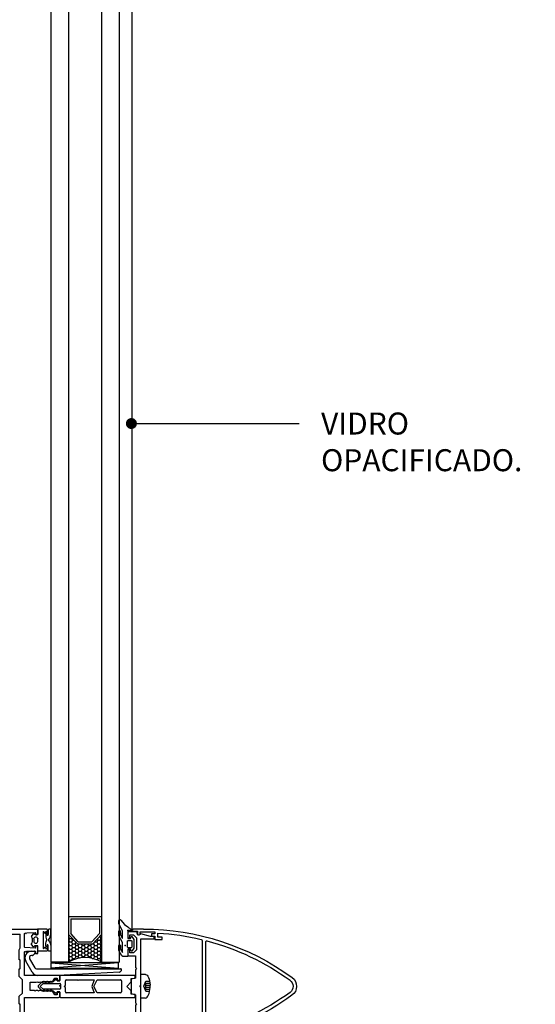
# Model space of a CAD drawing. Units: inches. Extents: x 10 to 5845, y 5 to 4181.
# Drawn here: x 1292 to 1527, y 3432 to 3879 of the extents above; entities that cross this region are included whole.
import ezdxf

# ---------------------------------------------------------------- set-up
doc = ezdxf.new("R2010")
doc.units = ezdxf.units.IN
doc.header["$MEASUREMENT"] = 0
doc.linetypes.add('DGN Style 2', pattern=[5.234209, 3.489473, -1.744736])
for name, color, linetype in [('ACCESORIOS', 3, 'Continuous'), ('AUXILIARES', 41, 'Continuous'), ('JUNTAS', 3, 'Continuous'), ('PERFILES', 7, 'Continuous'), ('POLIAMIDA', 5, 'Continuous'), ('TEXTO DESCRIPTIVO', 113, 'Continuous'), ('VIDRIO', 4, 'Continuous')]:
    doc.layers.add(name, color=color, linetype=linetype)
doc.styles.add('U.T.5', font='ariali.ttf', dxfattribs={"height": 20})
doc.styles.add('UT- 1a5', font='ariali.ttf', dxfattribs={"height": 10})
doc.dimstyles.new('UT  1a5', dxfattribs={"dimscale": 0, "dimtxt": 10, "dimasz": 5, "dimexe": 5, "dimexo": 5, "dimgap": 10, "dimtad": 0, "dimtih": 1, "dimtoh": 1, "dimdec": 0, "dimdsep": 46, "dimtxsty": 'U.T.5', "dimblk": 'DOT', "dimcen": 5, "dimclrd": 9, "dimclre": 9, "dimclrt": 113, "dimadec": 0, "dimazin": 0, "dimtfac": 1, "dimtdec": 0, "dimtmove": 0, "dimatfit": 3, "dimldrblk": 'DOT', "dimfxl": 0, "dimtolj": 1, "dimtzin": 0, "dimarcsym": 0})

# ---------------------------------------------------------------- blocks, each defined once
blk = doc.blocks.new('CM026')
at = {"layer": 'ACCESORIOS', "linetype": 'Continuous'}
for p, q in [((-0.32, 5.5), (1.01, 5.5)), ((1.21, 5.3), (1.21, 4.58)), ((1.21, 4.58), (1.21, 4.58)), ((-2.89, 1), (-2.89, 1)), ((0, -4), (-2.89, 1)), ((-1.16, 2), (1.16, -2)), ((-1.15, 1.99), (-1.16, 2)), ((-0.32, 3.5), (-0.27, 3.5)), ((0.13, 3.5), (-0.32, 3.5)), ((1.15, 4.44), (0.27, 3.56)), ((1.15, 4.44), (1.15, 4.44)), ((39.33, 0.19), (8.53, -2.23)), ((8.53, 0.19), (39.33, -2.23)), ((8.53, 0.19), (8.53, -2.23)), ((39.33, -2.23), (39.33, 0.19)), ((0, -4), (0, -4)), ((1.16, -2), (1.16, -2)), ((2.02, -2.5), (40.21, -2.5)), ((8.53, -2.23), (39.33, -2.23)), ((39.71, -4.03), (11.71, -5.5)), ((40.57, -3.36), (40.04, -3.88)), ((11.71, -5.5), (2.6, -5.5))]:
    blk.add_line(p, q, dxfattribs=at)
at = {"layer": 'ACCESORIOS'}
blk.add_line((39.33, 0.19), (8.53, 0.19), dxfattribs=at)
at = {"layer": 'ACCESORIOS', "linetype": 'Continuous'}
for centre, radius, start, end in [((-0.29, 2.5), 3, 90.6612, 209.9991), ((1.01, 5.3), 0.2, 359.98, 89.98), ((1.01, 4.58), 0.2, 315, 0), ((-0.29, 2.5), 1, 88.8541, 210.648), ((0.13, 3.7), 0.2, 270.0311, 315.0311), ((2.6, -2.5), 3, 210.0059, 270), ((2.02, -1.5), 1, 209.993, 269.9949), ((39.69, -3.53), 0.5, 273.0154, 315), ((40.21, -3), 0.5, 314.9962, 89.9935)]:
    blk.add_arc(centre, radius, start, end, dxfattribs=at)
blk = doc.blocks.new('JM150')
at = {"layer": 'AUXILIARES', "linetype": 'Continuous', "lineweight": -3}
for p, q in [((-5.31, -48.89), (-5.31, -46.81)), ((-4.96, -46.81), (5.39, -46.81)), ((5.39, -48.89), (5.39, -46.81)), ((-0.4, -50.96), (0.58, -50.95))]:
    blk.add_line(p, q, dxfattribs=at)
at = {"layer": 'AUXILIARES', "linetype": 'DGN Style 2', "lineweight": -3}
for p, q in [((-2.25, -49.01), (0.05, -48.17)), ((-2.25, -49.01), (2.33, -49.01)), ((-2.25, -49.01), (-2.25, -50.76)), ((-1.33, -49.01), (-1.33, -50.89)), ((-0.42, -49.01), (-0.42, -50.96)), ((0.05, -48.17), (2.33, -49)), ((0.5, -49.01), (0.5, -50.95)), ((1.42, -49.01), (1.42, -50.89)), ((2.33, -49.01), (2.33, -50.76))]:
    blk.add_line(p, q, dxfattribs=at)
at = {"layer": 'AUXILIARES', "linetype": 'Continuous', "lineweight": -3}
blk.add_ellipse((0.03, -48.89), major_axis=(-5.34, 0), ratio=0.388025, start_param=0, end_param=1.489685, dxfattribs=at)
at = {"layer": 'AUXILIARES', "linetype": 'Continuous', "lineweight": -3, "extrusion": (0, 0, -1)}
blk.add_ellipse((0.05, -48.89), major_axis=(5.34, 0), ratio=0.388025, start_param=6.283185, end_param=7.753712, dxfattribs=at)
at = {"layer": 'POLIAMIDA', "linetype": 'Continuous', "lineweight": -3}
for p, q in [((-2.05, -2.13), (-2.05, -2.38)), ((-2.05, -2.78), (-2.05, -3.98)), ((-2.05, -4.38), (-2.05, -5.58)), ((-0.21, -0.09), (-1.9, -1.78)), ((-1.25, -2.26), (0, -1.01)), ((-1.25, -9.93), (-1.25, -2.26)), ((0, -1.01), (1.25, -2.26)), ((1.9, -1.78), (0.21, -0.09)), ((1.25, -2.26), (1.25, -9.93)), ((2.05, -2.38), (2.05, -2.13)), ((2.05, -3.98), (2.05, -2.78)), ((2.05, -5.58), (2.05, -4.38)), ((-2.05, -6.85), (-3.14, -7.94)), ((-3.05, -8.28), (-2.6, -8.4)), ((-2.6, -8.4), (-2.6, -9.93)), ((-2.05, -5.98), (-2.05, -6.85)), ((2.05, -6.85), (2.05, -5.98)), ((3.14, -7.94), (2.05, -6.85)), ((2.6, -8.4), (3.05, -8.28)), ((2.6, -9.93), (2.6, -8.4)), ((-5, -10.21), (-5, -10.21)), ((-5, -10.21), (-5, -44.23)), ((-2.6, -9.93), (-4.72, -9.93)), ((-3, -25.58), (-3, -12.83)), ((-3, -12.83), (-2.99, -12.83)), ((-2.5, -12.43), (-0.5, -12.43)), ((0.95, -10.23), (-0.95, -10.23)), ((-0.5, -12.43), (0, -11.93)), ((0, -11.93), (0.5, -12.43)), ((0.5, -12.43), (2.5, -12.42)), ((4.72, -9.93), (2.6, -9.93)), ((3, -12.83), (3, -17.92)), ((5, -44.23), (5, -10.21)), ((3, -17.92), (2.7, -18.22)), ((2.7, -18.22), (3, -18.52)), ((3, -18.52), (3, -25.58)), ((0, -24.47), (-3, -25.58)), ((-3, -26.83), (0, -25.32)), ((-3, -37.43), (-3, -26.83)), ((3, -25.58), (0, -24.47)), ((0, -25.32), (3, -26.83)), ((3, -26.83), (3, -37.43)), ((2.5, -37.93), (-2.5, -37.93)), ((-5, -44.23), (-3.74, -44.23)), ((-3.74, -44.23), (-3.5, -42.33)), ((-3.5, -42.33), (-2, -42.33)), ((-2, -42.33), (0, -40.33)), ((0, -40.33), (2, -42.33)), ((2, -42.33), (3.5, -42.33)), ((3.5, -42.33), (3.74, -44.23)), ((3.74, -44.23), (5, -44.23))]:
    blk.add_line(p, q, dxfattribs=at)
for centre, radius, start, end in [((0, -0.3), 0.3, 45, 135), ((-2.05, -2.58), 0.2, 90.0074, 269.9926), ((-2.05, -4.18), 0.2, 90.0074, 269.9926), ((-1.55, -2.13), 0.5, 135, 179.994), ((1.55, -2.13), 0.5, 359.994, 45), ((2.05, -2.58), 0.2, 269.9926, 90.0074), ((2.05, -4.18), 0.2, 269.9926, 90.0074), ((-3, -8.08), 0.2, 135.0009, 254.9976), ((-2.05, -5.78), 0.2, 90.0074, 269.9926), ((2.05, -5.78), 0.2, 269.9926, 90.0074), ((3, -8.08), 0.2, 285.0007, 45.0004), ((-4.72, -10.21), 0.283, 89.9995, 179.9995), ((-2.5, -12.93), 0.5, 89.9995, 168.6882), ((-0.95, -9.93), 0.3, 180.0002, 270), ((0.95, -9.93), 0.3, 270, 0.0002), ((2.5, -12.93), 0.51, 11.3247, 90), ((4.72, -10.21), 0.283, 360, 90.0005), ((-2.5, -37.43), 0.5, 180.0001, 270), ((2.5, -37.43), 0.5, 270, 0.0001)]:
    blk.add_arc(centre, radius, start, end, dxfattribs=at)
blk = doc.blocks.new('6615')
at = {"layer": 'PERFILES', "linetype": 'Continuous'}
for p, q in [((-1.5, 22.05), (-1.5, 24.8)), ((-1.5, 24.8), (2.7, 24.8)), ((1.15, 23.4), (-0.5, 23.4)), ((-0.5, 23.4), (-0.5, 22.05)), ((2.5, 22.05), (1.15, 23.4)), ((2.7, 24.8), (2.7, 24.1)), ((4.18, 23.68), (4.2, 23.71)), ((4.42, 23.79), (8.87, 22.6)), ((8.87, 22.6), (10.5, 22.6)), ((10.5, 22.6), (10.5, 21.6)), ((-0.5, 22.05), (-1.5, 22.05)), ((2.5, 16.55), (2.5, 22.05)), ((10.5, 21.6), (4.5, 21.6)), ((4.5, 21.6), (4.5, 0.5)), ((-1.5, 13.8), (-1.5, 16.55)), ((-1.5, 16.55), (-0.5, 16.55)), ((2, 13.8), (-1.5, 13.8)), ((-0.5, 16.55), (-0.5, 15.2)), ((-0.5, 15.2), (1.15, 15.2)), ((1.15, 15.2), (2.5, 16.55)), ((2, 8.5), (2, 13.8)), ((2.5, 8), (2, 8.5)), ((2, 7.5), (2.5, 8)), ((2, 3.79), (2, 7.5)), ((0, 3.25), (2, 3.79)), ((0, -3.25), (0, 3.25)), ((4.5, 0.5), (4, 0)), ((4, 0), (4.5, -0.5)), ((2, -3.79), (0, -3.25)), ((2, -7.5), (2, -3.79)), ((4.5, -0.5), (4.5, -21.6)), ((2.5, -8), (2, -7.5)), ((2, -8.5), (2.5, -8)), ((2, -13.8), (2, -8.5)), ((-1.5, -16.55), (-1.5, -13.8)), ((-1.5, -13.8), (2, -13.8)), ((-0.5, -16.55), (-1.5, -16.55)), ((1.15, -15.2), (-0.5, -15.2)), ((-0.5, -15.2), (-0.5, -16.55)), ((2.5, -16.55), (1.15, -15.2)), ((2.5, -22.05), (2.5, -16.55)), ((-1.5, -24.8), (-1.5, -22.05)), ((-1.5, -22.05), (-0.5, -22.05)), ((-0.5, -22.05), (-0.5, -23.4)), ((1.15, -23.4), (2.5, -22.05)), ((4.5, -21.6), (10.5, -21.6)), ((10.5, -21.6), (10.5, -22.6)), ((2.7, -24.8), (-1.5, -24.8)), ((-0.5, -23.4), (1.15, -23.4)), ((2.7, -24.1), (2.7, -24.8)), ((4.2, -23.71), (4.18, -23.69)), ((8.87, -22.6), (4.42, -23.79)), ((10.5, -22.6), (8.87, -22.6))]:
    blk.add_line(p, q, dxfattribs=at)
for centre, radius, start, end in [((3.5, 24.1), 0.8, 179.9998, 328.753), ((4.37, 23.6), 0.2, 74.1143, 145.1403), ((3.5, -24.1), 0.8, 31.2468, 180), ((4.37, -23.6), 0.2, 214.8598, 285.8859)]:
    blk.add_arc(centre, radius, start, end, dxfattribs=at)
blk = doc.blocks.new('FM158')
at = {"layer": 'PERFILES', "linetype": 'Continuous'}
for p, q in [((26, 0), (-26, 0)), ((-26, -26.5939), (-26, 0)), ((26, 0), (26, -26.5939)), ((-21.3004, -4), (-23.0682, -4.7322)), ((-3.2004, -4), (-21.3004, -4)), ((-3.2005, -4), (-1.4327, -4.7322)), ((3.5995, -4), (1.8318, -4.7322)), ((21.6996, -4), (3.5996, -4)), ((21.6995, -4), (23.4673, -4.7322)), ((-23.0682, -4.7322), (-23.8005, -6.5)), ((-23.8004, -6.5), (-23.8004, -10.5002)), ((-1.4327, -4.7322), (-0.7004, -6.5)), ((-0.7004, -7.9998), (-0.7004, -6.5)), ((-0.7004, -7.9998), (-0.554, -8.3534)), ((-0.554, -8.3534), (-0.2004, -8.4998)), ((0.5996, -8.4998), (-0.2004, -8.4998)), ((0.9532, -8.3534), (0.5996, -8.4998)), ((1.0996, -7.9998), (0.9532, -8.3534)), ((1.8318, -4.7322), (1.0995, -6.5)), ((1.0996, -6.5), (1.0996, -7.9998)), ((23.4673, -4.7322), (24.1996, -6.5)), ((24.1996, -10.5002), (24.1996, -6.5)), ((-22.6004, -12.5002), (-24, -12.5002)), ((-24, -22.4995), (-24, -12.5002)), ((-23.8004, -10.5002), (-23.654, -10.8537)), ((-23.654, -10.8537), (-23.3005, -11.0001)), ((-23.3004, -11.0002), (-22.6004, -11.0002)), ((-22.2469, -12.3537), (-22.6005, -12.5001)), ((-22.6004, -11.0002), (-22.2469, -11.1466)), ((-22.2469, -11.1466), (-22.1005, -11.5002)), ((-22.1005, -12.0002), (-22.2469, -12.3537)), ((-22.1004, -11.5002), (-22.1004, -12.0002)), ((22.646, -11.1466), (22.4995, -11.5002)), ((22.4996, -12.0002), (22.4996, -11.5002)), ((22.4996, -12.0002), (22.646, -12.3537)), ((22.9995, -11.0002), (22.646, -11.1466)), ((22.646, -12.3537), (22.9995, -12.5001)), ((22.9996, -11.0002), (23.6996, -11.0002)), ((24, -12.5002), (22.9996, -12.5002)), ((24.0531, -10.8537), (23.6995, -11.0001)), ((24, -12.5002), (24, -22.4995)), ((24.1995, -10.5002), (24.0531, -10.8537)), ((-26, -139.9996), (-26, -26.5939)), ((-24, -22.4995), (-21, -22.4995)), ((-21, -24.2995), (-23.7, -24.2995)), ((-23.7, -41.9999), (-23.7, -24.2995)), ((-21, -22.4995), (-21, -24.2995)), ((21, -22.4995), (21, -24.2995)), ((24, -22.4995), (21, -22.4995)), ((21, -24.2995), (23.7, -24.2995)), ((23.7, -24.2995), (23.7, -41.9999)), ((26, -26.5939), (26, -139.9996)), ((-23.7, -41.9999), (-21.0003, -41.9999)), ((-23.7, -124.9995), (-23.7, -43.7999)), ((-21.0003, -43.7999), (-23.7, -43.7999)), ((-21.0003, -41.9999), (-21.0003, -43.7999)), ((21.0004, -41.9999), (21.0004, -43.7999)), ((23.7, -41.9999), (21.0004, -41.9999)), ((21.0004, -43.7999), (23.7, -43.7999)), ((23.7, -43.7999), (23.7, -124.9995)), ((-23.7, -124.9995), (-21, -124.9995)), ((-21, -124.9995), (-21, -126.4995)), ((21, -124.9995), (21, -126.4995)), ((23.7, -124.9995), (21, -124.9995)), ((-21, -126.4995), (-23.7, -126.4995)), ((-23.7, -131.9996), (-23.7, -126.4995)), ((21, -126.4995), (23.7, -126.4995)), ((23.7, -126.4995), (23.7, -131.9995)), ((-24.29, -134.1756), (-24.087, -133.9996)), ((-24.1881, -134.3722), (-24.29, -134.1756)), ((-24.087, -133.9996), (-17.8846, -133.9996)), ((-23.7, -131.9996), (-17.5, -131.9996)), ((-17.8846, -133.9996), (-17.7234, -134.0789)), ((-17.7234, -134.0789), (-17.6852, -134.1837)), ((-17.6852, -134.1837), (-17.3173, -138.7837)), ((-17.5, -131.9996), (-17.2111, -131.9103)), ((-17.2111, -131.9103), (-16.984, -131.6463)), ((-16.984, -131.6463), (-16.634, -131.4996)), ((-16.634, -131.4996), (-12.2001, -131.4996)), ((-15.9846, -134.1579), (-15.779, -133.9998)), ((-15.9162, -134.3484), (-15.9846, -134.1579)), ((-15.779, -133.9998), (-5.0003, -133.9998)), ((-12.2001, -131.4996), (-12.0773, -131.5456)), ((-12.0773, -131.5456), (-12.0041, -131.661)), ((-12.0041, -131.661), (-12.0041, -131.8406)), ((-12.0041, -131.8406), (-11.8612, -131.9983)), ((-11.8612, -131.9983), (-11.8001, -131.9996)), ((-11.8001, -131.9996), (-8.2001, -131.9996)), ((-8.2001, -131.9996), (-8.0606, -131.9506)), ((-8.0606, -131.9506), (-8.0001, -131.7996)), ((-8.0001, -131.6996), (-7.9434, -131.5584)), ((-8.0001, -131.7996), (-8.0001, -131.6996)), ((-7.9434, -131.5584), (-7.8001, -131.4996)), ((-7.8001, -131.4996), (-4.5, -131.4996)), ((-5.0003, -133.9998), (-5.0003, -149.4998)), ((-4.5, -131.4996), (-3, -132.9996)), ((-3, -132.9996), (2.9998, -132.9996)), ((2.9998, -132.9996), (4.4998, -131.4996)), ((4.4998, -131.4996), (7.7999, -131.4996)), ((5.0001, -149.4998), (5.0001, -133.9998)), ((5.0001, -133.9998), (15.7788, -133.9998)), ((7.7999, -131.4996), (7.9432, -131.5584)), ((7.9432, -131.5584), (7.9999, -131.6996)), ((7.9999, -131.6996), (7.9999, -131.7996)), ((7.9999, -131.7996), (8.0604, -131.9506)), ((8.0604, -131.9506), (8.1999, -131.9996)), ((8.1999, -131.9996), (11.7999, -131.9996)), ((11.7999, -131.9996), (11.861, -131.9983)), ((11.861, -131.9983), (12.0039, -131.8406)), ((12.0039, -131.661), (12.0771, -131.5456)), ((12.0039, -131.8406), (12.0039, -131.661)), ((12.0771, -131.5456), (12.1999, -131.4996)), ((12.1999, -131.4996), (16.6338, -131.4996)), ((15.7788, -133.9998), (15.9844, -134.1579)), ((15.9844, -134.1579), (15.916, -134.3484)), ((16.6338, -131.4996), (16.9838, -131.6463)), ((16.9838, -131.6463), (17.2109, -131.9103)), ((17.2109, -131.9103), (17.4998, -131.9996)), ((17.3171, -138.7837), (17.685, -134.1837)), ((17.4998, -131.9996), (23.7, -131.9996)), ((17.685, -134.1837), (17.7232, -134.0789)), ((17.7232, -134.0789), (17.8844, -133.9996)), ((17.8844, -133.9996), (24.0868, -133.9996)), ((24.0868, -133.9996), (24.2898, -134.1756)), ((24.2898, -134.1756), (24.1879, -134.3722)), ((-24.4917, -138.7916), (-24.3358, -134.8997)), ((-24.3358, -134.8997), (-24.1046, -134.7702)), ((-24.0058, -134.6014), (-24.1881, -134.3722)), ((-24.1046, -134.7702), (-24.0058, -134.6014)), ((-16, -134.9997), (-15.7079, -134.6492)), ((-16, -138.7996), (-16, -134.9997)), ((-15.7079, -134.6492), (-15.9162, -134.3484)), ((-2.0951, -138.7714), (-1.8503, -138.4236)), ((-1.8503, -136.4998), (1.8501, -136.4998)), ((-1.8503, -138.4236), (-1.8503, -136.4998)), ((1.8501, -136.4998), (1.8501, -139.2251)), ((15.916, -134.3484), (15.7077, -134.6492)), ((15.7077, -134.6492), (15.9998, -134.9997)), ((15.9998, -134.9997), (15.9998, -138.7996)), ((24.1879, -134.3722), (24.0056, -134.6014)), ((24.0056, -134.6014), (24.1044, -134.7702)), ((24.1044, -134.7702), (24.3356, -134.8997)), ((24.3356, -134.8997), (24.4915, -138.7916)), ((-26, -139.9996), (-23.7, -139.9996)), ((-24.2919, -138.9996), (-24.4917, -138.7916)), ((-23.7, -138.9996), (-24.2919, -138.9996)), ((-23.5, -139.1996), (-23.7, -138.9996)), ((-23.7, -139.9996), (-23.5, -139.7996)), ((-23.5, -139.7996), (-23.5, -139.1996)), ((-18.3, -138.9996), (-18.3, -139.9996)), ((-17.5167, -138.9996), (-18.3, -138.9996)), ((-18.3, -139.9996), (-15, -139.9996)), ((-17.3996, -138.9626), (-17.5167, -138.9996)), ((-17.3173, -138.7837), (-17.3996, -138.9626)), ((-15.9871, -138.8823), (-16, -138.7996)), ((-15.9306, -138.9516), (-15.9871, -138.8823)), ((-15.8716, -138.9902), (-15.9306, -138.9516)), ((-15.8, -138.9996), (-15.8716, -138.9902)), ((-15, -138.9996), (-15.8, -138.9996)), ((-15, -139.9996), (-15, -138.9996)), ((-2.1007, -142.0123), (-1.8501, -141.624)), ((-1.8501, -142.3745), (-2.1007, -142.0123)), ((-1.8503, -139.1742), (-2.0951, -138.7714)), ((-2.0951, -140.3712), (-1.8503, -140.0235)), ((-1.8501, -140.7739), (-2.0951, -140.3712)), ((-1.8503, -140.0235), (-1.8503, -139.1742)), ((-1.8501, -141.624), (-1.8501, -140.7739)), ((-1.8501, -143.224), (-1.8501, -142.3745)), ((2.1005, -139.6133), (1.8499, -139.9755)), ((1.8499, -139.9755), (1.8499, -140.8245)), ((1.8499, -140.8245), (2.1005, -141.2129)), ((2.1005, -141.2129), (1.8499, -141.575)), ((1.8499, -141.575), (1.8499, -142.4245)), ((1.8499, -142.4245), (2.1005, -142.8129)), ((2.1005, -142.8129), (1.8499, -143.1749)), ((1.8501, -139.2251), (2.1005, -139.6133)), ((14.9998, -138.9996), (14.9998, -139.9996)), ((15.7998, -138.9996), (14.9998, -138.9996)), ((14.9998, -139.9996), (18.2998, -139.9996)), ((15.8714, -138.9902), (15.7998, -138.9996)), ((15.9304, -138.9516), (15.8714, -138.9902)), ((15.9869, -138.8823), (15.9304, -138.9516)), ((15.9998, -138.7996), (15.9869, -138.8823)), ((17.3994, -138.9626), (17.3171, -138.7837)), ((17.5165, -138.9996), (17.3994, -138.9626)), ((18.2998, -138.9996), (17.5165, -138.9996)), ((18.2998, -139.9996), (18.2998, -138.9996)), ((23.6998, -138.9996), (23.4998, -139.1996)), ((23.4998, -139.1996), (23.4998, -139.7996)), ((23.4998, -139.7996), (23.6998, -139.9996)), ((24.2917, -138.9996), (23.6998, -138.9996)), ((23.6998, -139.9996), (25.9998, -139.9996)), ((24.4915, -138.7916), (24.2917, -138.9996)), ((-3.8003, -147.6998), (-1.8501, -146.5998)), ((-2.1007, -143.6123), (-1.8501, -143.224)), ((-1.8501, -143.9745), (-2.1007, -143.6123)), ((-2.1007, -145.212), (-1.8501, -144.8236)), ((-1.8501, -145.5742), (-2.1007, -145.212)), ((-1.8501, -144.8236), (-1.8501, -143.9745)), ((-1.8501, -146.5998), (-1.8501, -145.5742)), ((1.8499, -143.1749), (1.8499, -144.0244)), ((1.8499, -144.0244), (2.1005, -144.4129)), ((2.1005, -144.4129), (1.8499, -144.7751)), ((1.8499, -144.7751), (1.8499, -145.6242)), ((1.8499, -145.6242), (2.1005, -146.0127)), ((2.1005, -146.0127), (1.8571, -146.3325)), ((1.8571, -146.3325), (1.9397, -146.5987)), ((1.9397, -146.5987), (2.1043, -146.7433)), ((2.1043, -146.7433), (3.8001, -147.6998)), ((-5.0003, -149.4998), (-4.8238, -149.876)), ((-4.8238, -149.876), (-4.5003, -149.9998)), ((-4.5003, -149.9998), (-2.5003, -149.9998)), ((-3.8003, -148.7998), (-3.8003, -147.6998)), ((-2.5003, -148.7998), (-3.8003, -148.7998)), ((-2.5003, -149.9998), (-2.5003, -148.7998)), ((2.5001, -148.7998), (2.5001, -149.9998)), ((3.8001, -148.7998), (2.5001, -148.7998)), ((2.5001, -149.9998), (4.5001, -149.9998)), ((3.8001, -147.6998), (3.8001, -148.7998)), ((4.5001, -149.9998), (4.8236, -149.876)), ((4.8236, -149.876), (5.0001, -149.4998))]:
    blk.add_line(p, q, dxfattribs=at)
for p in [(-23.7, -124.4995), (-26, -139.9996), (-24.8515, -139.9864), (26, -139.9996), (0.1998, -149.9998)]:
    blk.add_point(p, dxfattribs=at)
blk = doc.blocks.new('JM010')
at = {"layer": 'JUNTAS', "linetype": 'Continuous'}
for p, q in [((-3.0466, 4.4528), (-1.9406, 5.3808)), ((-1.9406, 5.3808), (-1.8942, 5.4196)), ((-1.8942, 5.4196), (-1.799, 5.4468)), ((-1.799, 5.4468), (-1.6806, 5.4468)), ((-1.6806, 5.4468), (-1.5858, 5.4036)), ((-1.3678, 5.2484), (-1.5858, 5.4036)), ((-1.0326, 5.0808), (-1.3678, 5.2484)), ((-0.6414, 4.938), (-1.0326, 5.0808)), ((-0.2194, 4.876), (-0.6414, 4.938)), ((0.1466, 4.8632), (-0.2194, 4.876)), ((0.6866, 4.9564), (0.1466, 4.8632)), ((1.1894, 5.1552), (0.6866, 4.9564)), ((1.5858, 5.4036), (1.1894, 5.1552)), ((1.6806, 5.4468), (1.5858, 5.4036)), ((1.7986, 5.4468), (1.6806, 5.4468)), ((1.8942, 5.4196), (1.7986, 5.4468)), ((1.9406, 5.3808), (1.8942, 5.4196)), ((3.0462, 4.4528), (1.9406, 5.3808)), ((-5.0002, 2.5508), (-2.6002, 2.5508)), ((-5.0002, -1.4132), (-5.0002, 2.5508)), ((-3.7114, 0), (-3.7802, -0.0156)), ((3.7114, 0), (-3.7114, 0)), ((-3.0986, 4.3172), (-3.0974, 4.37)), ((-3.0858, 4.272), (-3.0986, 4.3172)), ((-3.0974, 4.37), (-3.077, 4.4168)), ((-3.0558, 4.2304), (-3.0858, 4.272)), ((-3.077, 4.4168), (-3.0466, 4.4528)), ((-3.0014, 4.1968), (-3.0558, 4.2304)), ((-2.6658, 4.0748), (-3.0014, 4.1968)), ((-2.6394, 4.062), (-2.6658, 4.0748)), ((-2.6154, 4.0368), (-2.6394, 4.062)), ((-2.603, 4.0104), (-2.6154, 4.0368)), ((-2.6002, 3.9808), (-2.603, 4.0104)), ((-2.6002, 2.5508), (-2.6002, 3.9808)), ((-1.3242, 3.91), (-1.4422, 3.5868)), ((-1.4422, 3.5868), (-1.4422, 3.3012)), ((-1.4422, 3.3012), (-1.3242, 2.978)), ((-1.101, 4.1708), (-1.3242, 3.91)), ((-1.3242, 2.978), (-1.1134, 2.742)), ((-1.1134, 2.742), (-0.9022, 2.6176)), ((-0.809, 4.32), (-1.101, 4.1708)), ((-0.9022, 2.6176), (-0.741, 2.568)), ((-0.5502, 4.3508), (-0.809, 4.32)), ((-0.741, 2.568), (-0.5502, 2.5508)), ((-0.5502, 4.3508), (-0.0002, 4.3508)), ((-0.0002, 2.5508), (-0.5502, 2.5508)), ((-0.0002, 4.3508), (0.5498, 4.3508)), ((0.5498, 2.5508), (-0.0002, 2.5508)), ((0.5498, 4.3508), (0.7798, 4.326)), ((0.8478, 2.5992), (0.5498, 2.5508)), ((0.7798, 4.326), (1.0714, 4.1896)), ((1.1022, 2.742), (0.8478, 2.5992)), ((1.0714, 4.1896), (1.2638, 4.0092)), ((1.3382, 3.0092), (1.1022, 2.742)), ((1.2638, 4.0092), (1.419, 3.6924)), ((1.4498, 3.3196), (1.3382, 3.0092)), ((1.419, 3.6924), (1.4498, 3.3196)), ((2.5998, 3.9808), (2.603, 4.0104)), ((2.5998, 2.5508), (2.5998, 3.9808)), ((4.9998, 2.5508), (2.5998, 2.5508)), ((2.603, 4.0104), (2.6154, 4.0368)), ((2.6154, 4.0368), (2.6394, 4.062)), ((2.6394, 4.062), (2.6658, 4.0748)), ((2.6658, 4.0748), (3.001, 4.1968)), ((3.001, 4.1968), (3.0558, 4.2304)), ((3.077, 4.4168), (3.0462, 4.4528)), ((3.0558, 4.2304), (3.0858, 4.272)), ((3.097, 4.37), (3.077, 4.4168)), ((3.0858, 4.272), (3.0986, 4.3172)), ((3.0986, 4.3172), (3.097, 4.37)), ((3.7114, 0), (3.7802, -0.0156)), ((4.9998, -1.4132), (4.9998, 2.5508)), ((-4.9822, -1.5488), (-5.0002, -1.4132)), ((-5.0002, -2.7368), (-4.9922, -2.6332)), ((-5.0002, -2.9356), (-5.0002, -2.7368)), ((-4.9726, -3.116), (-5.0002, -2.9356)), ((-4.9922, -2.6332), (-4.9578, -2.5296)), ((-4.9294, -1.6696), (-4.9822, -1.5488)), ((-4.8938, -3.2488), (-4.9726, -3.116)), ((-4.9578, -2.5296), (-4.8838, -2.4112)), ((-4.8414, -1.7804), (-4.9294, -1.6696)), ((-4.7658, -3.3572), (-4.8938, -3.2488)), ((-4.8838, -2.4112), (-4.7658, -2.3128)), ((-4.7282, -1.8584), (-4.8414, -1.7804)), ((-4.7658, -2.3128), (-4.6378, -2.2536)), ((-4.6082, -3.426), (-4.7658, -3.3572)), ((-4.6102, -1.9012), (-4.7282, -1.8584)), ((-4.6378, -2.2536), (-4.5002, -2.2368)), ((-4.5002, -1.9132), (-4.6102, -1.9012)), ((-4.5002, -3.4356), (-4.6082, -3.426)), ((-4.035, -1.9132), (-4.5002, -1.9132)), ((-4.5002, -2.2368), (-3.389, -2.2368)), ((-3.3418, -3.4356), (-4.5002, -3.4356)), ((-3.7458, -1.9064), (-4.035, -1.9132)), ((-3.9122, -1.1984), (-3.9474, -1.2624)), ((-3.9474, -1.2624), (-3.9406, -1.3336)), ((-3.9406, -1.3336), (-3.9086, -1.3944)), ((-3.8602, -1.1536), (-3.9122, -1.1984)), ((-3.9086, -1.3944), (-3.8478, -1.43)), ((-3.3114, -0.9216), (-3.8602, -1.1536)), ((-3.8338, -0.062), (-3.8586, -0.1332)), ((-3.8586, -0.1332), (-3.8586, -0.2044)), ((-3.8586, -0.2044), (-3.8266, -0.2544)), ((-3.8478, -1.43), (-3.791, -1.4404)), ((-3.7802, -0.0156), (-3.8338, -0.062)), ((-3.8266, -0.2544), (-3.7922, -0.2764)), ((-3.7922, -0.2764), (-3.2846, -0.6)), ((-3.791, -1.4404), (-3.7486, -1.4316)), ((-3.7486, -1.4316), (-3.467, -1.3408)), ((-3.5094, -1.8812), (-3.7458, -1.9064)), ((-3.2398, -1.8332), (-3.5094, -1.8812)), ((-3.467, -1.3408), (-2.9582, -1.2232)), ((-3.389, -2.2368), (-3.2106, -2.2292)), ((-2.7886, -3.3964), (-3.3418, -3.4356)), ((-3.2786, -0.8992), (-3.3114, -0.9216)), ((-3.2842, -0.6), (-3.2286, -0.6568)), ((-3.2358, -0.86), (-3.2786, -0.8992)), ((-2.9254, -1.7804), (-3.2398, -1.8332)), ((-3.2038, -0.8028), (-3.2358, -0.86)), ((-3.2286, -0.6568), (-3.2002, -0.7316)), ((-3.2106, -2.2292), (-2.881, -2.1948)), ((-3.2002, -0.7316), (-3.2038, -0.8028)), ((-2.9582, -1.2232), (-2.4994, -1.1592)), ((-2.5886, -1.75), (-2.9254, -1.7804)), ((-2.881, -2.1948), (-2.507, -2.1208)), ((-2.0994, -3.2684), (-2.7886, -3.3964)), ((-2.2322, -1.7512), (-2.5886, -1.75)), ((-2.507, -2.1208), (-2.1966, -2.0452)), ((-2.4994, -1.1592), (-1.921, -1.1412)), ((-2.1858, -1.7588), (-2.2322, -1.7512)), ((-2.1966, -2.0452), (-2.1574, -2.0284)), ((-2.1282, -1.7992), (-2.1858, -1.7588)), ((-2.1574, -2.0284), (-2.1306, -2.0076)), ((-2.1306, -2.0076), (-2.1022, -1.9692)), ((-2.0946, -1.8512), (-2.1282, -1.7992)), ((-2.1022, -1.9692), (-2.0862, -1.9152)), ((-1.3418, -3.032), (-2.0994, -3.2684)), ((-2.0862, -1.9152), (-2.0946, -1.8512)), ((-1.921, -1.1412), (-1.3514, -1.1768)), ((-1.3514, -1.1768), (-0.8178, -1.2696)), ((-0.7214, -2.7464), (-1.3418, -3.032)), ((-0.8178, -1.2696), (-0.3694, -1.3976)), ((-0.2658, -2.4852), (-0.7214, -2.7464)), ((-0.3694, -1.3976), (-0.175, -1.4712)), ((-0.1834, -2.4436), (-0.2658, -2.4852)), ((-0.1022, -2.4172), (-0.1834, -2.4436)), ((0.027, -2.4064), (-0.1022, -2.4172)), ((0.1366, -2.4284), (0.027, -2.4064)), ((0.2658, -2.4852), (0.1366, -2.4284)), ((0.3694, -1.3976), (0.175, -1.4712)), ((0.2658, -2.4852), (0.7214, -2.7464)), ((0.8178, -1.2696), (0.3694, -1.3976)), ((0.7214, -2.7464), (1.3414, -3.032)), ((1.3514, -1.1768), (0.8178, -1.2696)), ((1.3414, -3.032), (2.0994, -3.2684)), ((1.9206, -1.1412), (1.3514, -1.1768)), ((2.499, -1.1592), (1.9206, -1.1412)), ((2.0862, -1.9152), (2.0946, -1.8512)), ((2.1022, -1.9692), (2.0862, -1.9152)), ((2.0946, -1.8512), (2.1278, -1.7992)), ((2.0994, -3.2684), (2.7886, -3.3964)), ((2.1302, -2.0076), (2.1022, -1.9692)), ((2.1278, -1.7992), (2.1858, -1.7588)), ((2.1574, -2.0284), (2.1302, -2.0076)), ((2.1962, -2.0452), (2.1574, -2.0284)), ((2.1858, -1.7588), (2.2318, -1.7512)), ((2.5066, -2.1208), (2.1962, -2.0452)), ((2.2318, -1.7512), (2.5882, -1.75)), ((2.9582, -1.2232), (2.499, -1.1592)), ((2.8806, -2.1948), (2.5066, -2.1208)), ((2.5882, -1.75), (2.9254, -1.7804)), ((2.7886, -3.3964), (3.3418, -3.4356)), ((3.2106, -2.2292), (2.8806, -2.1948)), ((2.9254, -1.7804), (3.2394, -1.8332)), ((3.467, -1.3408), (2.9582, -1.2232)), ((3.2286, -0.6568), (3.2002, -0.7316)), ((3.2002, -0.7316), (3.2038, -0.8028)), ((3.2038, -0.8028), (3.2358, -0.86)), ((3.389, -2.2368), (3.2106, -2.2292)), ((3.2842, -0.6), (3.2286, -0.6568)), ((3.2358, -0.86), (3.2786, -0.8992)), ((3.2394, -1.8332), (3.509, -1.8812)), ((3.2786, -0.8992), (3.3114, -0.9216)), ((3.7918, -0.2764), (3.2842, -0.6)), ((3.3114, -0.9216), (3.8602, -1.1536)), ((3.3418, -3.4356), (4.4998, -3.4356)), ((4.4998, -2.2368), (3.389, -2.2368)), ((3.7482, -1.4316), (3.467, -1.3408)), ((3.509, -1.8812), (3.7458, -1.9064)), ((3.7458, -1.9064), (4.035, -1.9132)), ((3.791, -1.4404), (3.7482, -1.4316)), ((3.7802, -0.0156), (3.8338, -0.062)), ((3.8478, -1.43), (3.791, -1.4404)), ((3.8266, -0.2544), (3.7918, -0.2764)), ((3.8586, -0.2044), (3.8266, -0.2544)), ((3.8338, -0.062), (3.8586, -0.1332)), ((3.9082, -1.3944), (3.8478, -1.43)), ((3.8586, -0.1332), (3.8586, -0.2044)), ((3.8602, -1.1536), (3.9118, -1.1984)), ((3.9402, -1.3336), (3.9082, -1.3944)), ((3.9118, -1.1984), (3.9474, -1.2624)), ((3.9474, -1.2624), (3.9402, -1.3336)), ((4.035, -1.9132), (4.4998, -1.9132)), ((4.4998, -1.9132), (4.6098, -1.9012)), ((4.6378, -2.2536), (4.4998, -2.2368)), ((4.4998, -3.4356), (4.6082, -3.426)), ((4.6082, -3.426), (4.7658, -3.3572)), ((4.6098, -1.9012), (4.7282, -1.8584)), ((4.7658, -2.3128), (4.6378, -2.2536)), ((4.7282, -1.8584), (4.8414, -1.7804)), ((4.8838, -2.4112), (4.7658, -2.3128)), ((4.7658, -3.3572), (4.8938, -3.2488)), ((4.8414, -1.7804), (4.9294, -1.6696)), ((4.9574, -2.5296), (4.8838, -2.4112)), ((4.8938, -3.2488), (4.9722, -3.116)), ((4.9294, -1.6696), (4.9822, -1.5488)), ((4.9922, -2.6332), (4.9574, -2.5296)), ((4.9722, -3.116), (4.9998, -2.9356)), ((4.9822, -1.5488), (4.9998, -1.4132)), ((4.9998, -2.7368), (4.9922, -2.6332)), ((4.9998, -2.9356), (4.9998, -2.7368))]:
    blk.add_line(p, q, dxfattribs=at)
blk.add_arc((0, -1.0027, 0.0001), 0.5, 249.506281, 290.493714, dxfattribs=at)
for p in [(-3.7114, 0), (3.7114, 0), (4.9998, 2.5508), (4.9998, 2.5508), (4.9998, 2.5508), (-3.2846, -0.6), (-3.2842, -0.6), (-3.2842, -0.6), (3.2842, -0.6), (3.2842, -0.6), (3.2842, -0.6)]:
    blk.add_point(p, dxfattribs=at)
blk = doc.blocks.new('6906')
at = {"layer": 'JUNTAS', "linetype": 'Continuous'}
for p, q in [((-5.5555, 5.47725), (-6.7523, 3.32235)), ((-5.0822, 5.77505), (-5.5555, 5.47725)), ((-2.94, 5.77505), (-5.0822, 5.77505)), ((-2.835, 5.67005), (-2.94, 5.77505)), ((-2.835, 2.52005), (-2.835, 5.67005)), ((-6.7523, 3.32235), (-6.8351, 2.95885)), ((-6.8351, 2.95885), (-6.8351, 0.71235)), ((-6.8351, 0.71235), (-6.7749, 0.52745)), ((-6.7749, 0.52745), (-6.5201, 0.39755)), ((-6.5201, 0.39755), (-6.3348, 0.45775)), ((-6.3348, 0.45775), (-6.2051, 0.71255)), ((-6.2051, 0.71255), (-6.1746, 2.44555)), ((-6.1746, 2.44555), (-5.2351, 3.98865)), ((-5.2351, 3.98865), (-5.235, -0.25915)), ((-2.7104, 1.77375), (-2.9204, 1.56375)), ((-2.9204, 1.56375), (-2.9204, -1.36995)), ((-2.73, 2.41505), (-2.835, 2.52005)), ((-1.646, 2.41505), (-2.73, 2.41505)), ((-1.2404, 1.77375), (-2.7104, 1.77375)), ((-1.5486, 2.48105), (-1.646, 2.41505)), ((-1.2226, 3.29595), (-1.5486, 2.48105)), ((-1.0304, 1.56375), (-1.2404, 1.77375)), ((-1.0425, 3.32185), (-1.2226, 3.29595)), ((-0.0224, 2.02355), (-1.0425, 3.32185)), ((-1.0304, -1.36995), (-1.0304, 1.56375)), ((0, 1.95865), (-0.0224, 2.02355)), ((0, -1.95865), (0, 1.95865)), ((-6.7523, -3.29265), (-6.8351, -3.65615)), ((-6.8351, -3.65615), (-6.8351, -5.81895)), ((-5.297, -0.53165), (-6.7523, -3.29265)), ((-6.2204, -5.91635), (-6.1746, -4.16945)), ((-6.1746, -4.16945), (-5.3339, -2.60175)), ((-5.3339, -2.60175), (-5.2351, -2.62635)), ((-5.235, -0.25915), (-5.297, -0.53165)), ((-5.2351, -2.62635), (-5.2351, -5.96465)), ((-2.9204, -1.36995), (-2.7104, -1.57995)), ((-2.835, -2.51995), (-2.73, -2.41495)), ((-2.8315, -6.00635), (-2.835, -2.51995)), ((-2.73, -2.41495), (-1.646, -2.41495)), ((-2.7104, -1.57995), (-1.2404, -1.57995)), ((-1.646, -2.41495), (-1.5486, -2.48105)), ((-1.5486, -2.48105), (-1.2226, -3.29605)), ((-1.2404, -1.57995), (-1.0304, -1.36995)), ((-1.2226, -3.29605), (-1.0425, -3.32185)), ((-1.0425, -3.32185), (-0.0224, -2.02355)), ((-0.0224, -2.02355), (0, -1.95865)), ((-6.8351, -5.81895), (-6.7052, -6.07385)), ((-6.7408, -8.84815), (-6.8351, -9.23485)), ((-5.2351, -5.96465), (-6.7408, -8.84815)), ((-6.7052, -6.07385), (-6.4226, -6.11855)), ((-6.4226, -6.11855), (-6.2204, -5.91635)), ((-6.0436, -10.80095), (-4.3661, -8.78075)), ((-4.3661, -8.78075), (-2.8423, -7.66515)), ((-2.8423, -7.66515), (-2.3963, -7.31485)), ((-1.155, -5.98495), (-2.8315, -6.00635)), ((-2.3963, -7.31485), (-1.3567, -6.69345)), ((-1.3567, -6.69345), (-1.0709, -6.31345)), ((-1.05, -6.08995), (-1.155, -5.98495)), ((-1.0709, -6.31345), (-1.05, -6.08995)), ((-6.8351, -9.23485), (-6.8351, -10.60495)), ((-6.8351, -10.60495), (-6.7548, -10.85185)), ((-6.7548, -10.85185), (-6.5448, -11.00435)), ((-6.5448, -11.00435), (-6.3025, -11.00965)), ((-6.3025, -11.00965), (-6.0436, -10.80095))]:
    blk.add_line(p, q, dxfattribs=at)
for p in [(-4.03155, 0.74982), (-2.8315, -6.00635)]:
    blk.add_point(p, dxfattribs=at)
blk = doc.blocks.new('_Dot')
at = {"color": 0, "linetype": 'ByBlock', "lineweight": -2}
blk.add_line((-0.5, 0), (-1, 0), dxfattribs=at)
at = {"color": 0, "linetype": 'ByBlock', "const_width": 0.5}
blk.add_lwpolyline([(-0.25, 0, 1), (0.25, 0, 1)], format="xyb", close=True, dxfattribs=at)
blk = doc.blocks.new('FM237')
at = {"layer": 'PERFILES', "linetype": 'Continuous', "lineweight": -3}
for p, q in [((20.1, 20.95), (20.1, 22.75)), ((21.5, 23.34), (21.5, 22.34)), ((28.2, 23.34), (21.5, 23.34)), ((26.64, 24.54), (31.35, 24.54)), ((28.2, 22.44), (28.2, 23.34)), ((31.35, 23.64), (29.4, 23.54)), ((29.4, 23.54), (29.4, 22.44)), ((31.8, 24.09), (31.8, 24.09)), ((-1.6, 18.72), (-1.6, -21.64)), ((0, 19.37), (0, -19.37)), ((18.1, 20.95), (20.1, 20.95)), ((18.1, 19.75), (18.1, 20.95)), ((21.5, 19.75), (18.1, 19.75)), ((21.5, 22.34), (23, 22.34)), ((21.5, 21.34), (21.5, 19.75)), ((23, 21.34), (21.5, 21.34)), ((23, 22.34), (23, 21.34)), ((-39.99, 1.3), (-40.01, 1.29)), ((-40.03, -4.19), (-40.03, -4.19)), ((-1.6, -21.64), (-1.6, -21.64)), ((0, -21.46), (0, -23.69)), ((18.1, -23.87), (18.1, -22.67)), ((18.1, -22.67), (21.5, -22.67)), ((20.1, -23.87), (18.1, -23.87)), ((20.1, -25.67), (20.1, -23.87)), ((21.5, -22.67), (21.5, -24.26)), ((21.5, -24.26), (23, -24.26)), ((23, -25.26), (21.5, -25.26)), ((21.5, -25.26), (21.5, -26.26)), ((21.5, -26.26), (28.2, -26.26)), ((23, -24.26), (23, -25.26)), ((28.2, -26.26), (28.2, -25.36)), ((29.4, -25.36), (29.4, -26.46)), ((29.4, -26.46), (29.4, -26.46)), ((29.4, -26.46), (31.35, -26.56)), ((31.35, -27.46), (26.42, -27.46))]:
    blk.add_line(p, q, dxfattribs=at)
for centre, radius, start, end in [((26.65, -90.46), 115, 90.0009, 125.9984), ((26.65, -90.46), 113.4, 93.3079, 103.3901), ((28.8, 22.44), 0.6, 179.9984, 359.9987), ((31.35, 24.09), 0.45, 0.0009, 90.0009), ((31.35, 24.09), 0.45, 270, 0), ((26.65, -90.46), 113.4, 104.7504, 125.9983), ((-2.1, 18.72), 0.5, 359.9997, 104.7504), ((0.5, 19.37), 0.5, 103.3901, 179.9999), ((-38, -1.46), 5, 126.1184, 234.4997), ((-38, -1.46), 3.4, 125.868, 233.4142), ((26.65, 87.54), 113.4, 233.9894, 255.2495), ((26.65, 87.54), 115, 234.0286, 256.2858), ((-2.1, -21.64), 0.5, 255.2495, 359.9999), ((0.5, -19.37), 0.5, 179.9999, 266.2987), ((-0.02, -27.46), 6, 21.3966, 89.7845), ((-0.02, -27.46), 7.6, 27.973, 86.2987), ((-0.5, -23.69), 0.5, 256.2858, 0.0085), ((6.03, -25.09), 0.5, 201.3966, 259.627), ((26.65, 87.54), 115, 259.627, 269.8891), ((7.13, -23.66), 0.5, 207.973, 260.0465), ((26.65, 87.54), 113.4, 260.0465, 266.6921), ((28.8, -25.36), 0.6, 0.0013, 180.0016), ((31.35, -27.01), 0.45, 0, 90), ((31.35, -27.01), 0.45, 270.0033, 0)]:
    blk.add_arc(centre, radius, start, end, dxfattribs=at)

msp = doc.modelspace()

# ---------------------------------------------------------------- hatches: boundary and pattern name
at = {"layer": 'JUNTAS'}
h = msp.add_hatch(dxfattribs=at)
h.set_pattern_fill('HONEY', color=256, scale=0.3, style=0)
h.set_pattern_definition([(0, (837.87666, 4182.8361), (1.42875, -0.824889), [0.9525, -1.905]), (240, (837.87666, 4182.8361), (-1.4287498, -0.8248893), [0.9525, -1.905]), (300, (837.87666, 4182.8361), (2e-07, -1.6497783), [-1.905, 0.9525])])
h.paths.add_polyline_path([(1329.63, 3451, 0.292596), (1314.63, 3451), (1314.63, 3463.68), (1318.63, 3459.35), (1325.63, 3459.35), (1329.63, 3463.68)])

# ---------------------------------------------------------------- linework, layer by layer
at = {"layer": 'AUXILIARES'}
msp.add_line((1343.58, 3465.8), (1343.58, 3931.93), dxfattribs=at)
at = {"layer": 'JUNTAS'}
msp.add_arc((1322.17, 3439.29), 13.91, 57.3815, 122.6185, dxfattribs=at)
at = {"layer": 'VIDRIO'}
for p, q in [((1306.63, 3946.46), (1306.63, 3451.01)), ((1314.63, 3946.46), (1314.63, 3451.01)), ((1329.63, 3946.46), (1329.63, 3451.01)), ((1337.63, 3946.46), (1337.63, 3451.01)), ((1314.67, 3471.77), (1314.67, 3463.68)), ((1314.67, 3471.77), (1329.67, 3471.77)), ((1329.67, 3471.77), (1329.67, 3463.68)), ((1315.67, 3470.77), (1315.67, 3464.07)), ((1315.67, 3470.77), (1328.67, 3470.77)), ((1328.67, 3470.77), (1328.67, 3464.07)), ((1318.67, 3459.35), (1314.67, 3463.68)), ((1319.1, 3460.35), (1315.67, 3464.07)), ((1325.23, 3460.35), (1328.67, 3464.07)), ((1325.67, 3459.35), (1329.67, 3463.68)), ((1318.67, 3459.35), (1325.67, 3459.35)), ((1319.1, 3460.35), (1325.23, 3460.35)), ((1314.63, 3451.01), (1306.63, 3451.01)), ((1329.63, 3451.01), (1337.63, 3451.01))]:
    msp.add_line(p, q, dxfattribs=at)

# ---------------------------------------------------------------- block references
at = {"layer": 'ACCESORIOS'}
msp.add_blockref('CM026', (1298.11, 3450.57), dxfattribs=at)
at = {"layer": 'AUXILIARES', "rotation": 90}
msp.add_blockref('JM150', (1300.78, 3440.08), dxfattribs=at)
at = {"layer": 'JUNTAS', "xscale": -1}
for name, p, rotation in [('6906', (1344.42, 3459.4), 180), ('JM010', (1303.19, 3461.08), 90)]:
    msp.add_blockref(name, p, dxfattribs=dict(at, rotation=rotation))
at = {"layer": 'PERFILES', "rotation": 90}
msp.add_blockref('FM158', (1160.64, 3440.06), dxfattribs=at)
at = {"layer": 'PERFILES', "xscale": -1, "rotation": 180}
msp.add_blockref('6615', (1343.09, 3440.08), dxfattribs=at)
at = {"layer": 'PERFILES', "xscale": -1}
msp.add_blockref('FM237', (1375.39, 3441.55), dxfattribs=at)

# ---------------------------------------------------------------- texts
at = {"layer": 'TEXTO DESCRIPTIVO', "insert": (1429.51, 3700.81), "char_height": 10, "attachment_point": 1, "style": 'UT- 1a5'}
msp.add_mtext('VIDRO\\POPACIFICADO.', dxfattribs=at)

# ---------------------------------------------------------------- leaders
at = {"layer": 'TEXTO DESCRIPTIVO', "annotation_type": 0, "has_hookline": 1, "hookline_direction": 0, "text_width": 97.47}
msp.add_leader([(1343.24, 3695.81), (1419.51, 3695.81)], dimstyle='UT  1a5', override={"dimscale": 1, "dimtxsty": 'UT- 1a5'}, dxfattribs=at)

doc.saveas('drawing.dxf')
